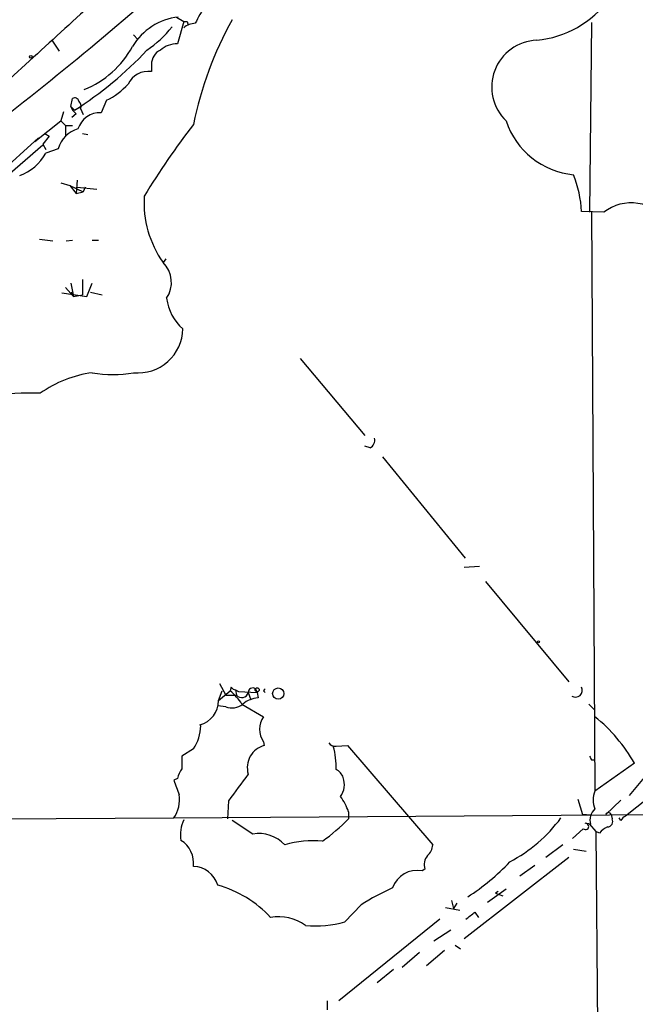
# Model space of a CAD drawing. Extents: x 0 to 22286, y -18468 to 4404.
# Drawn here: x 647 to 706, y 3611 to 3704 of the extents above; entities that cross this region are included whole.
import ezdxf

# ---------------------------------------------------------------- set-up
doc = ezdxf.new("R2010")
doc.units = 0
doc.header["$MEASUREMENT"] = 0
doc.layers.add('MAIN', color=5, linetype='CONTINUOUS')

msp = doc.modelspace()

# ---------------------------------------------------------------- linework, layer by layer
at = {"layer": 'MAIN'}
for p, q in [((662.2627, 3703.8105), (662.94, 3703.3872)), ((662.94, 3703.3872), (662.3473, 3701.2705)), ((663.2787, 3703.3872), (663.3633, 3703.0485)), ((701.4633, 3703.3025), (701.294, 3685.3532)), ((650.494, 3701.6092), (651.1713, 3700.5932)), ((658.1987, 3702.1172), (658.622, 3701.6938)), ((659.892, 3699.3232), (659.892, 3698.6458)), ((652.272, 3695.3438), (652.4413, 3696.1058)), ((655.6587, 3695.9365), (655.1507, 3694.7512)), ((652.272, 3695.3438), (652.6107, 3695.0052)), ((653.2033, 3695.1745), (653.4573, 3694.5818)), ((651.5947, 3694.8358), (651.3407, 3693.9892)), ((652.78, 3694.6665), (652.3567, 3694.3278)), ((648.8853, 3692.0418), (651.3407, 3693.9892)), ((651.3407, 3693.9892), (651.764, 3693.5658)), ((651.764, 3693.5658), (652.4413, 3693.5658)), ((651.764, 3693.5658), (651.764, 3692.6345)), ((642.366, 3686.1998), (649.224, 3692.3805)), ((650.24, 3692.5498), (649.6473, 3691.7878)), ((649.8167, 3692.8038), (650.24, 3692.5498)), ((653.3727, 3692.8038), (653.8807, 3692.7192)), ((649.6473, 3691.7032), (641.0113, 3684.2525)), ((649.6473, 3691.7878), (649.9013, 3691.2798)), ((651.0867, 3691.3645), (649.9013, 3690.9412)), ((651.3407, 3688.1472), (652.1873, 3687.8932)), ((652.1873, 3687.8932), (653.4573, 3687.3005)), ((652.1873, 3687.8932), (652.78, 3687.1312)), ((652.8647, 3688.4012), (652.78, 3687.1312)), ((652.8647, 3687.7238), (654.7273, 3687.5545)), ((653.6267, 3687.7238), (653.4573, 3687.3005)), ((652.78, 3687.1312), (653.4573, 3687.3005)), ((702.6487, 3685.3532), (700.532, 3685.4378)), ((701.4633, 3685.4378), (701.802, 3630.6585)), ((649.3087, 3682.8132), (650.5787, 3682.6438)), ((651.8487, 3682.6438), (652.4413, 3682.7285)), ((654.304, 3682.7285), (654.8967, 3682.7285)), ((661.2467, 3680.9505), (660.9927, 3680.6118)), ((651.764, 3678.2412), (652.526, 3677.3945)), ((652.272, 3678.6645), (652.526, 3677.3945)), ((653.3727, 3679.0032), (653.3727, 3677.5638)), ((653.796, 3677.3945), (654.304, 3678.6645)), ((651.4253, 3677.7332), (653.796, 3677.3945)), ((652.272, 3677.8178), (652.526, 3677.3945)), ((652.526, 3677.3945), (653.3727, 3677.5638)), ((654.1347, 3677.8178), (655.2353, 3677.5638)), ((673.9467, 3671.5525), (680.0427, 3664.2712)), ((680.5507, 3663.0858), (680.0427, 3663.2552)), ((681.736, 3662.2392), (689.5253, 3652.6718)), ((689.4407, 3651.8252), (690.88, 3651.9098)), ((691.4727, 3650.4705), (699.3467, 3640.9878)), ((666.242, 3639.2098), (666.5807, 3640.1412)), ((666.242, 3639.2098), (667.3427, 3640.1412)), ((666.3267, 3640.8185), (666.9193, 3639.7178)), ((667.4273, 3640.4798), (667.3427, 3640.1412)), ((667.8507, 3640.2258), (668.1047, 3640.0565)), ((667.8507, 3640.2258), (668.1047, 3640.0565)), ((667.8507, 3640.2258), (667.9353, 3639.7178)), ((669.7133, 3640.3105), (669.8827, 3639.9718)), ((670.4753, 3640.1412), (670.6447, 3639.9718)), ((666.9193, 3639.7178), (667.9353, 3639.7178)), ((668.1047, 3640.0565), (669.8827, 3639.9718)), ((669.036, 3639.9718), (669.29, 3639.2945)), ((669.8827, 3639.9718), (669.9673, 3639.4638)), ((666.9193, 3638.6172), (666.1573, 3638.7018)), ((668.4433, 3638.8712), (670.4753, 3637.6858)), ((701.2093, 3638.8712), (701.7173, 3638.3632)), ((664.464, 3636.9238), (664.5487, 3636.8392)), ((663.8713, 3634.6378), (662.7707, 3633.9605)), ((670.4753, 3635.3152), (670.56, 3634.9765)), ((677.3333, 3634.8918), (678.434, 3634.9765)), ((678.434, 3634.9765), (686.4773, 3625.5785)), ((701.4633, 3633.6218), (701.7173, 3633.6218)), ((705.5273, 3633.2832), (701.802, 3630.6585)), ((662.3473, 3631.8438), (662.0087, 3631.6745)), ((706.4587, 3631.9285), (705.0193, 3630.2352)), ((708.7447, 3631.5052), (704.6807, 3628.2878)), ((700.1933, 3629.8965), (700.6167, 3628.4572)), ((667.1733, 3629.7272), (667.0887, 3628.0338)), ((704.2573, 3629.8118), (702.818, 3628.4572)), ((578.4427, 3627.6952), (662.0087, 3628.1185)), ((662.0087, 3628.1185), (710.438, 3628.4572)), ((678.5187, 3628.7112), (678.5187, 3628.0338)), ((701.3787, 3628.3725), (700.6167, 3628.4572)), ((703.326, 3628.4572), (703.4107, 3628.0338)), ((704.2573, 3627.8645), (704.088, 3628.1185)), ((669.4593, 3626.5945), (667.512, 3627.8645)), ((700.7013, 3627.1025), (699.6853, 3626.1712)), ((701.3787, 3627.5258), (700.8707, 3627.6105)), ((701.294, 3627.5258), (701.8867, 3626.8485)), ((702.2253, 3626.6792), (701.8867, 3626.8485)), ((701.8867, 3626.8485), (702.3947, 3570.8838)), ((698.754, 3625.5785), (697.1453, 3624.3932)), ((699.3467, 3624.3932), (689.4407, 3616.6885)), ((699.77, 3625.1552), (700.9553, 3624.9858)), ((696.1293, 3623.6312), (694.69, 3622.6152)), ((685.7153, 3623.2925), (685.4613, 3623.1232)), ((691.642, 3620.1598), (693.42, 3621.4298)), ((692.658, 3621.1758), (692.404, 3621.0065)), ((692.404, 3621.0065), (693.0813, 3620.7525)), ((679.704, 3619.9058), (678.18, 3618.2972)), ((687.6627, 3619.6518), (689.0173, 3619.3978)), ((688.2553, 3620.3292), (688.4247, 3619.5672)), ((688.7633, 3620.0752), (688.4247, 3619.5672)), ((690.4567, 3619.2285), (690.7953, 3618.7205)), ((687.1547, 3618.5512), (677.5873, 3610.8465)), ((686.562, 3616.5192), (688.1707, 3617.5352)), ((688.594, 3616.0958), (689.102, 3615.7572)), ((685.2073, 3615.4185), (683.5987, 3613.9792)), ((687.578, 3615.5878), (685.8847, 3614.1485)), ((682.752, 3613.8098), (681.228, 3612.5398)), ((676.4867, 3610.8465), (676.4867, 3609.9998))]:
    msp.add_line(p, q, dxfattribs=at)
for centre, radius in [((648.5043, 3700.0429), 0.1338), ((696.468, 3644.7556), 0.0946), ((669.8826, 3640.2259), 0.1893), ((671.8783, 3639.8691), 0.5398)]:
    msp.add_circle(centre, radius, dxfattribs=at)
for centre, radius, start, end in [((442.6465, 3955.5454), 331.0078, 307.461477, 311.958559), ((695.3285, 3711.3031), 9.7423, 275.715333, 323.468152), ((3357.6817, 736.3595), 4015.1657, 132.3216306, 132.5508152), ((673.0303, 3699.0875), 9.893, 144.542102, 155.323436), ((663.0668, 3698.0958), 5.7498, 96.338541, 149.471857), ((663.1094, 3788.0871), 84.7001, 269.885409, 270.114524), ((697.8267, 3686.7931), 34.6409, 151.058317, 168.582505), ((653.2548, 3709.7464), 10.9933, 304.419352, 321.34182), ((664.1852, 3701.1994), 2.0236, 94.094896, 127.977048), ((696.462, 3697.1938), 4.4185, 92.118073, 226.491082), ((634.5672, 3723.8011), 33.9819, 302.071243, 317.120505), ((650.0271, 3705.5105), 9.2517, 292.328697, 330.938478), ((661.3701, 3699.3412), 1.4782, 115.285705, 180.697702), ((662.2877, 3698.953), 2.3183, 88.526828, 131.926222), ((659.5747, 3696.5984), 2.0718, 81.190551, 155.41163), ((652.627, 3702.0955), 6.8647, 296.20821, 317.530929), ((652.653, 3695.7812), 0.3875, 10.497939, 123.11188), ((653.5411, 3695.7665), 1.3376, 198.421404, 235.320288), ((652.6108, 3695.3862), 0.6292, 340.338213, 47.731211), ((654.994, 3692.6256), 2.1314, 85.783761, 163.604847), ((653.5986, 3690.7153), 2.5945, 104.493126, 165.509012), ((718.1016, 3651.3802), 68.7583, 142.065043, 148.918444), ((700.4406, 3696.2562), 7.3775, 197.895625, 264.784759), ((645.8984, 3693.102), 4.5489, 289.89013, 331.639443), ((690.0605, 3684.9586), 10.4825, 2.620159, 22.140418), ((668.9818, 3686.2639), 9.7863, 176.406976, 215.278507), ((705.2233, 3682.1056), 4.1444, 33.978413, 128.406327), ((659.0984, 3678.7122), 2.6827, 326.338365, 45.080041), ((665.817, 3677.7572), 4.5171, 186.763634, 229.030406), ((658.627, 3674.4048), 4.2287, 264.186945, 359.210053), ((655.8249, 3659.1969), 11.1055, 97.871377, 125.38966), ((656.2514, 3681.3127), 11.2842, 260.062289, 279.937211), ((648.592, 3622.8283), 45.4293, 88.989341, 101.125538), ((680.1416, 3663.8336), 0.8524, 298.681808, 12.438404), ((663.446, 3635.6523), 5.9443, 32.786712, 49.039582), ((667.8933, 3640.7766), 0.5524, 212.493463, 265.577431), ((669.4522, 3639.986), 0.4165, 51.179062, 181.954072), ((712.8725, 3597.8884), 59.8567, 134.868487, 135.097738), ((699.951, 3640.1834), 0.6522, 237.516007, 27.028625), ((663.8743, 3639.2169), 2.3677, 284.421845, 359.828188), ((668.4233, 3640.1148), 0.6292, 219.129202, 346.862726), ((670.0855, 3637.1325), 2.3343, 92.902487, 131.853481), ((667.5008, 3640.1557), 1.6447, 249.295135, 308.648927), ((672.211, 3636.5005), 2.1018, 145.671046, 214.328954), ((692.1003, 3625.6992), 15.4208, 29.459154, 51.014025), ((660.3817, 3636.9165), 4.1677, 326.855565, 358.937256), ((671.1237, 3632.8761), 2.1747, 105.022891, 196.259889), ((677.2487, 3635.5691), 0.6826, 209.738635, 277.119811), ((670.4835, 3633.0154), 6.8575, 357.28438, 15.880208), ((959.0705, 3633.3678), 296.3004, 179.885389, 180.114592), ((786.0636, 3676.1211), 94.6752, 206.443694, 206.672849), ((664.656, 3631.3562), 2.3596, 143.032491, 168.074325), ((676.8009, 3631.5351), 1.2722, 18.013371, 65.26009), ((1303.0835, 3165.3377), 787.4258, 143.6310775, 143.8602679), ((676.2613, 3631.2713), 1.8688, 323.148498, 20.589776), ((1000.9593, 3758.0053), 361.7278, 200.441005, 200.670173), ((659.4691, 3629.8638), 3.0815, 325.501819, 8.509804), ((673.0438, 3626.734), 5.821, 19.856629, 35.939303), ((703.8125, 3629.8118), 2.1815, 157.162142, 202.835438), ((702.7416, 3627.9069), 1.4152, 131.599918, 195.622285), ((662.9438, 3643.6193), 22.0337, 306.543134, 314.980509), ((686.961, 3636.7586), 14.4832, 297.992226, 323.375931), ((703.072, 3628.3513), 0.2752, 22.632677, 157.367323), ((702.9703, 3627.7799), 0.5083, 271.916286, 29.964367), ((704.9771, 3627.5679), 0.7785, 112.378134, 157.605454), ((666.059, 3626.5521), 3.4176, 155.870864, 189.266085), ((700.913, 3627.3141), 0.2994, 224.986465, 98.121983), ((703.7925, 3625.4502), 1.9916, 113.846818, 141.896418), ((670.0379, 3623.2503), 3.3939, 43.314193, 99.81591), ((661.2858, 3623.8121), 2.5991, 354.134765, 57.403186), ((675.1743, 3616.4143), 9.5444, 84.655512, 106.226251), ((685.0103, 3625.677), 1.4703, 310.71119, 356.158708), ((687.1123, 3623.6735), 1.448, 142.125016, 195.255119), ((663.7737, 3621.0624), 2.486, 16.501006, 87.750013), ((678.2812, 3638.5736), 21.2797, 302.706301, 316.663667), ((685.0043, 3620.6862), 2.4795, 79.378925, 160.48421), ((663.2027, 3611.3087), 10.8691, 42.993466, 74.226503), ((692.987, 3598.9714), 24.7929, 114.597191, 122.395367), ((671.8884, 3614.3731), 4.4092, 54.406279, 99.605027), ((520.7059, 3830.5679), 271.0713, 308.542744, 308.771924), ((675.3435, 3628.8394), 10.9171, 265.330195, 285.059444)]:
    msp.add_arc(centre, radius, start, end, dxfattribs=at)

doc.saveas('drawing.dxf')
